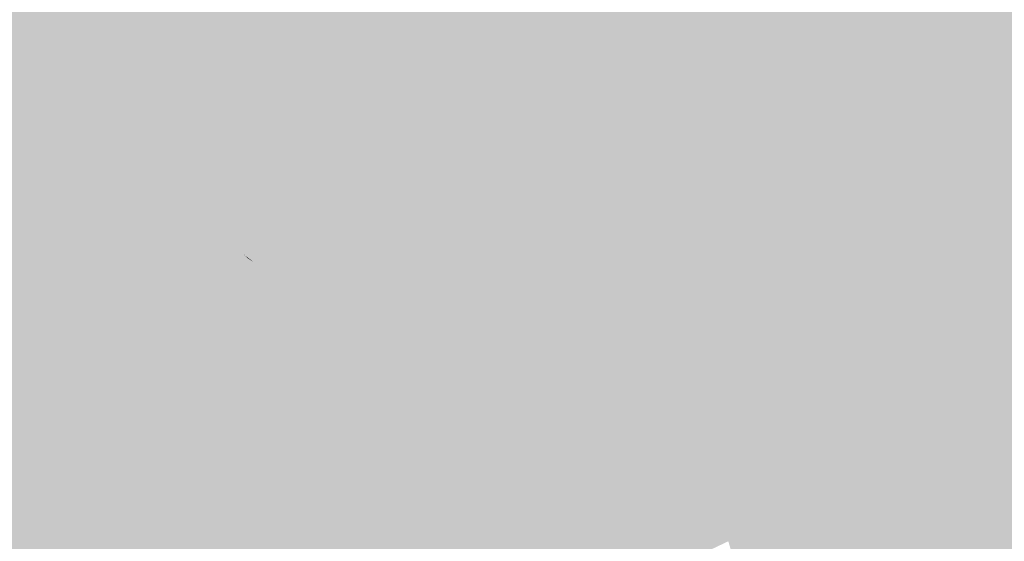
# Model space of a CAD drawing. Extents: x -599112 to -596650, y -1163465 to -1160254.
# Drawn here: x -596856 to -596797, y -1163264 to -1163233 of the extents above; entities that cross this region are included whole.
import ezdxf

# ---------------------------------------------------------------- set-up
doc = ezdxf.new("R2010")
doc.units = 0
doc.header["$MEASUREMENT"] = 0
doc.layers.add('20', color=7, linetype='Continuous', lineweight=0)

msp = doc.modelspace()

# ---------------------------------------------------------------- linework, layer by layer
at = {"layer": '20', "color": 92, "linetype": 'Continuous', "lineweight": 0, "extrusion": (0.07896405352371015, -0.004910904578598368, 0.9968653676737519)}
msp.add_solid([(-1198039.121356913, 521864.7916322069, -41219.67119543403), (-1198022.554819799, 521870.8586258641, -41219.67119543403), (-1198018.91418904, 521862.2510786129, -41219.67119543403)], dxfattribs=at)
at = {"layer": '20', "color": 92, "linetype": 'Continuous', "lineweight": 0, "extrusion": (0.0213556207871535, 0.006005875604008473, 0.9997539031776893)}
msp.add_solid([(-958211.2816493231, 889263.2896991852, -19534.57585347846), (-958193.0418467517, 889254.2291446682, -19534.57585347846), (-958201.8942538498, 889241.2468575982, -19534.57585347846)], dxfattribs=at)
at = {"layer": '20', "color": 92, "linetype": 'Continuous', "lineweight": 0, "extrusion": (0.02832157822271208, 0.006547232112182841, 0.9995774216931093)}
msp.add_solid([(-998904.5789536536, 843115.3393044276, -24321.79416598007), (-998924.0650450392, 843119.8458999844, -24321.79416598007), (-998904.6439761601, 843137.2530553407, -24321.79416598007)], dxfattribs=at)
at = {"layer": '20', "color": 92, "linetype": 'Continuous', "lineweight": 0, "extrusion": (0.007049824805219733, -0, 0.9999751496763386)}
msp.add_solid([(-596791.5560300233, -1163235, -4010.657581385133), (-596771.5555330045, -1163215, -4010.657581385133), (-596771.5555330045, -1163235, -4010.657581385133)], dxfattribs=at)
at = {"layer": '20', "color": 92, "linetype": 'Continuous', "lineweight": 0, "extrusion": (0.0004999892122259575, 0.006549858680110932, 0.999978424448277)}
msp.add_solid([(-596785.0236903768, -1163189.381516278, -7720.707167860735), (-596805.0237583767, -1163209.381945299, -7720.707167860735), (-596805.0236928767, -1163189.381516278, -7720.707167860735)], dxfattribs=at)
at = {"layer": '20', "color": 92, "linetype": 'Continuous', "lineweight": 0, "extrusion": (-0.03124136003195798, -0.00656067239731425, 0.9994903376226549)}
msp.add_solid([(1015737.683286293, -822762.2538521176, 26476.0736625836), (1015722.71960131, -822751.1019472694, 26476.0736625836), (1015724.322271785, -822746.5284132583, 26476.0736625836)], dxfattribs=at)
at = {"layer": '20', "color": 92, "linetype": 'Continuous', "lineweight": 0, "extrusion": (-0.001298313994089673, -0.02976644397660536, 0.9995560380457719)}
msp.add_solid([(-545597.701125582, -1187587.75268273, 35597.88689787914), (-545589.8075423256, -1187604.399913862, 35597.88689787914), (-545609.614584911, -1187604.601291658, 35597.88689787914)], dxfattribs=at)
at = {"layer": '20', "color": 92, "linetype": 'Continuous', "lineweight": 0, "extrusion": (0.006717933055476906, -0.02638549026005539, 0.9996292689188322)}
msp.add_solid([(-865406.2627277764, -979621.4396817549, 26880.60070980517), (-865404.1906029619, -979622.0273276967, 26880.60070980517), (-865403.5097311323, -979639.6567059484, 26880.60070980517)], dxfattribs=at)
at = {"layer": '20', "color": 92, "linetype": 'Continuous', "lineweight": 0, "extrusion": (-0.008036726329839339, 0.04256553969743973, 0.9990613524004244)}
msp.add_solid([(802277.1009224935, 1031335.023525615, -44519.5182264512), (802287.2974305132, 1031353.5148564, -44519.5182264512), (802298.2332430369, 1031346.312240664, -44519.5182264512)], dxfattribs=at)
at = {"layer": '20', "color": 92, "linetype": 'Continuous', "lineweight": 0, "extrusion": (0.04108266872601646, 0.02640196285690846, 0.998806863556539)}
msp.add_solid([(-655912.7239347382, 1129640.109903395, -55033.52074945527), (-655899.4248371057, 1129623.70770561, -55033.52074945527), (-655912.7636261759, 1129630.710891182, -55033.52074945527)], dxfattribs=at)
at = {"layer": '20', "color": 92, "linetype": 'Continuous', "lineweight": 0, "extrusion": (0.02797238798069064, 0.006050415490673472, 0.9995903850993405)}
msp.add_solid([(-1010776.6611806, 828917.4683219122, -23535.47865073366), (-1010752.69828445, 828919.4949292013, -23535.47865073366), (-1010771.870931008, 828901.8145276804, -23535.47865073366)], dxfattribs=at)
at = {"layer": '20', "color": 92, "linetype": 'Continuous', "lineweight": 0, "extrusion": (0.1153039174582435, 0.03282954470358746, 0.9927876044821157)}
msp.add_solid([(-955337.4348355477, 886136.6116693511, -106808.5948944267), (-955322.6419313422, 886133.7589711251, -106808.5948944267), (-955346.6855058549, 886133.275180198, -106808.5948944267)], dxfattribs=at)
at = {"layer": '20', "color": 92, "linetype": 'Continuous', "lineweight": 0, "extrusion": (-0.0006426191740423362, -0.01015444467324055, 0.9999482358072218)}
msp.add_solid([(-596844.7496901857, -1163169.123733178, 12393.25225595442), (-596853.6307616142, -1163179.788283018, 12393.25225595442), (-596864.5466899534, -1163168.461699045, 12393.25225595442)], dxfattribs=at)
at = {"layer": '20', "color": 92, "linetype": 'Continuous', "lineweight": 0, "extrusion": (-0.0007699450938628517, -0.01027714859726982, 0.9999468922904167)}
msp.add_solid([(-596864.467834376, -1163166.151089728, 12611.98176745645), (-596853.5519207703, -1163177.4776879, 12611.98176745645), (-596858.7889407775, -1163179.809811063, 12611.98176745645)], dxfattribs=at)
at = {"layer": '20', "color": 92, "linetype": 'Continuous', "lineweight": 0, "extrusion": (-0.03670050685081409, 0.01988339782566608, 0.9991284818719762)}
msp.add_solid([(1307087.965814265, 29319.84337103902, -1027.009568828202), (1307096.307518432, 29323.26929304446, -1027.009568828202), (1307101.572681925, 29317.11221643328, -1027.009568828202)], dxfattribs=at)
at = {"layer": '20', "color": 92, "linetype": 'Continuous', "lineweight": 0, "extrusion": (-0.0003012086669049481, 0.01598127120446566, 0.999872245961467)}
msp.add_solid([(618658.5936847534, 1151646.307152789, -18212.51138136195), (618660.4510145573, 1151646.307152789, -18212.51138136195), (618659.3182469696, 1151637.36076762, -18212.51138136195)], dxfattribs=at)
at = {"layer": '20', "color": 92, "linetype": 'Continuous', "lineweight": 0, "extrusion": (-0.3690368320962772, -0.02202473706814193, 0.929153769573919)}
msp.add_solid([(1125611.412231239, -617893.4983504296, 246061.4388552064), (1125620.253640987, -617892.0403858654, 246061.4388552064), (1125620.379570778, -617893.1115435044, 246061.4388552064)], dxfattribs=at)
at = {"layer": '20', "color": 92, "linetype": 'Continuous', "lineweight": 0, "extrusion": (-0.0001121041904649002, 0.06149448301989254, 0.9981074170602915)}
msp.add_solid([(598952.5055753584, 1159962.798979275, -71268.28731833743), (598962.7143089487, 1159966.490361195, -71268.28731833743), (598964.5773637539, 1159957.725361835, -71268.28731833743)], dxfattribs=at)
at = {"layer": '20', "color": 92, "linetype": 'Continuous', "lineweight": 0, "extrusion": (0.09150227220956815, -0.0531901149130008, 0.9943832992644376)}
msp.add_solid([(-1305615.829672221, -68201.73365894961, 7458.216040251456), (-1305614.79091555, -68200.88330926967, 7458.216040251456), (-1305606.452131704, -68205.22009263688, 7458.216040251456)], dxfattribs=at)
at = {"layer": '20', "color": 92, "linetype": 'Continuous', "lineweight": 0, "extrusion": (0.05537258410587249, -0.00919157411034533, 0.9984234531974958)}
msp.add_solid([(-1245277.04534118, 397663.9903101042, -22158.52727078539), (-1245272.871078472, 397673.575154852, -22158.52727078539), (-1245265.329452998, 397667.0011628223, -22158.52727078539)], dxfattribs=at)
at = {"layer": '20', "color": 92, "linetype": 'Continuous', "lineweight": 0, "extrusion": (0.05059083863756732, -0.009610553235013237, 0.9986732219862835)}
msp.add_solid([(-1254192.639941599, 368761.2194821782, -18817.24150376055), (-1254193.872047573, 368763.0837195207, -18817.24150376055), (-1254182.229159942, 368766.3655540092, -18817.24150376055)], dxfattribs=at)
at = {"layer": '20', "color": 92, "linetype": 'Continuous', "lineweight": 0, "extrusion": (0.06008789972610669, -0.006961805548323857, 0.9981688121605548)}
msp.add_solid([(-1224194.188080592, 458153.3155922842, -27566.54065748581), (-1224201.466784775, 458146.7029130672, -27566.54065748581), (-1224204.943272146, 458148.9346923031, -27566.54065748581)], dxfattribs=at)
at = {"layer": '20', "color": 92, "linetype": 'Continuous', "lineweight": 0, "extrusion": (0.03356118999969892, -0.003947837523705394, 0.999428867456154)}
msp.add_solid([(-1225002.301812681, 456581.6884979793, -15240.61756793463), (-1225001.367782346, 456581.777274848, -15240.61756793463), (-1224991.76410857, 456568.5199291478, -15240.61756793463)], dxfattribs=at)
at = {"layer": '20', "color": 92, "linetype": 'Continuous', "lineweight": 0, "extrusion": (0.03125531278128215, -0.0002498778506654428, 0.9995114021280618)}
msp.add_solid([(-1167968.970853647, 587205.5773917154, -18166.03839881045), (-1167988.97021452, 587205.4174240242, -18166.03839881045), (-1167978.012905345, 587219.8145162179, -18166.03839881045)], dxfattribs=at)
at = {"layer": '20', "color": 92, "linetype": 'Continuous', "lineweight": 0, "extrusion": (0.007049824584925942, -0.000249993779621719, 0.9999751184286697)}
msp.add_solid([(-596771.5555330045, -1163235.966290162, -3719.855941821405), (-596791.5559947741, -1163255.966290787, -3719.855941821405), (-596791.5560300233, -1163235.966290162, -3719.855941821405)], dxfattribs=at)
at = {"layer": '20', "color": 92, "linetype": 'Continuous', "lineweight": 0, "extrusion": (0.006299874192767361, 0.000499990015328194, 0.9999800305981814)}
msp.add_solid([(-596794.3960246246, -1163253.073090604, -4144.703231136063), (-596774.3955647297, -1163233.073088104, -4144.703231136063), (-596774.3956277284, -1163253.073090604, -4144.703231136063)], dxfattribs=at)
at = {"layer": '20', "color": 92, "linetype": 'Continuous', "lineweight": 0, "extrusion": (0.03344622562902361, -0.03090842907898683, 0.9989624712685867)}
msp.add_solid([(-1259378.188414384, -350786.6620493378, 16189.93341166485), (-1259384.276117308, -350780.4039496973, 16189.93341166485), (-1259374.632513845, -350785.3884711652, 16189.93341166485)], dxfattribs=at)
at = {"layer": '20', "color": 92, "linetype": 'Continuous', "lineweight": 0, "extrusion": (0.08750194866668698, -0.05384415890698412, 0.9947081056928873)}
msp.add_solid([(-1303484.335584415, -100762.3656235487, 10606.61530011776), (-1303485.352815078, -100763.2416097242, 10606.61530011776), (-1303488.070252028, -100762.9301479729, 10606.61530011776)], dxfattribs=at)
at = {"layer": '20', "color": 92, "linetype": 'Continuous', "lineweight": 0, "extrusion": (0.06961972189360463, -0.03978677265739637, 0.9967798689003333)}
msp.add_solid([(-1306085.683671835, -58785.21850634564, 4927.590071078841), (-1306086.745765364, -58785.58016272209, 4927.590071078841), (-1306088.389631156, -58784.81943724072, 4927.590071078841)], dxfattribs=at)
at = {"layer": '20', "color": 92, "linetype": 'Continuous', "lineweight": 0, "extrusion": (0.05436458249908069, -0.03684959923669776, 0.9978409688952421)}
msp.add_solid([(-1297759.791530479, -158285.076008653, 10615.92466703264), (-1297758.915705386, -158277.3258984983, 10615.92466703264), (-1297757.884267442, -158276.8843401593, 10615.92466703264)], dxfattribs=at)
at = {"layer": '20', "color": 92, "linetype": 'Continuous', "lineweight": 0, "extrusion": (0.01191729003945845, -0.07599755169242582, 0.99703678484541)}
msp.add_solid([(-769834.755051905, -1053590.962737463, 81488.21573325786), (-769826.9844836126, -1053597.956447953, 81488.21573325786), (-769830.0828898156, -1053597.956447953, 81488.21573325786)], dxfattribs=at)
at = {"layer": '20', "color": 92, "linetype": 'Continuous', "lineweight": 0, "extrusion": (0.07993289501471063, -0.05433556163143504, 0.9953182300333717)}
msp.add_solid([(-1297546.977117705, -159587.2682175156, 15695.82869786375), (-1297547.800878762, -159587.3302958605, 15695.82869786375), (-1297548.674961374, -159586.6370876763, 15695.82869786375)], dxfattribs=at)
at = {"layer": '20', "color": 92, "linetype": 'Continuous', "lineweight": 0, "extrusion": (0.05276157215973185, -0.03872193355279074, 0.9978561160634166)}
msp.add_solid([(-1290913.673599571, -206640.1388539882, 13750.63579981233), (-1290913.908797463, -206632.4531218205, 13750.63579981233), (-1290913.087803545, -206632.3614431069, 13750.63579981233)], dxfattribs=at)
at = {"layer": '20', "color": 92, "linetype": 'Continuous', "lineweight": 0, "extrusion": (0.1321213226676396, -0.2258102550750623, 0.965170287980048)}
msp.add_solid([(-1102582.354713702, -678083.8219174973, 184008.8370772787), (-1102583.17637838, -678083.7607606702, 184008.8370772787), (-1102583.44051928, -678083.5658232837, 184008.8370772787)], dxfattribs=at)
at = {"layer": '20', "color": 92, "linetype": 'Continuous', "lineweight": 0, "extrusion": (0.04571548960155516, -0.04895516284016557, 0.9977542212598166)}
msp.add_solid([(-1230134.616640532, -441842.2384790287, 29859.6867921402), (-1230137.058240509, -441834.49006451, 29859.6867921402), (-1230136.269689237, -441834.7289366337, 29859.6867921402)], dxfattribs=at)
at = {"layer": '20', "color": 92, "linetype": 'Continuous', "lineweight": 0, "extrusion": (0.05104957592068046, 0.000447738759188062, 0.9986960199822177)}
msp.add_solid([(-1157963.950579561, 606216.9020837675, -30791.29126983642), (-1157966.409978, 606218.3515993143, -30791.29126983642), (-1157967.124539737, 606219.5464702379, -30791.29126983642)], dxfattribs=at)
at = {"layer": '20', "color": 92, "linetype": 'Continuous', "lineweight": 0, "extrusion": (0.0741717238631881, -0.01293645704010587, 0.9971615733964143)}
msp.add_solid([(-1248488.556922873, 386990.4109472849, -29022.26558043889), (-1248490.240367112, 386990.6234549244, -29022.26558043889), (-1248491.237174007, 386991.3937951184, -29022.26558043889)], dxfattribs=at)
at = {"layer": '20', "color": 92, "linetype": 'Continuous', "lineweight": 0, "extrusion": (0.04584315460089596, -0.004221242467371273, 0.9989397310590213)}
msp.add_solid([(-1213066.385922155, 487136.8426577098, -22252.79090740467), (-1213067.321896269, 487136.7774928623, -22252.79090740467), (-1213068.046752031, 487137.1902035647, -22252.79090740467)], dxfattribs=at)
at = {"layer": '20', "color": 92, "linetype": 'Continuous', "lineweight": 0, "extrusion": (-0.3342384095967214, -0.1931950272310072, 0.9224751308319724)}
msp.add_solid([(708430.44940915, -1013593.076187503, 424403.6850729951), (708428.628454769, -1013592.501142163, 424403.6850729951), (708428.9617121706, -1013591.475385611, 424403.6850729951)], dxfattribs=at)
at = {"layer": '20', "color": 92, "linetype": 'Continuous', "lineweight": 0, "extrusion": (-0.2553306069478547, -0.2197951563058412, 0.9415393621193598)}
msp.add_solid([(492216.3762150751, -1140357.747879021, 408254.3191532679), (492215.5810117221, -1140357.551976935, 408254.3191532679), (492214.3931786365, -1140355.717621037, 408254.3191532679)], dxfattribs=at)
at = {"layer": '20', "color": 92, "linetype": 'Continuous', "lineweight": 0, "extrusion": (-0.1464059318226344, -0.2309930893407261, 0.961877068966702)}
msp.add_solid([(118615.2156034937, -1252340.809455983, 356273.3336484369), (118617.2213048774, -1252343.522612624, 356273.3336484369), (118616.5568696054, -1252343.310532995, 356273.3336484369)], dxfattribs=at)
at = {"layer": '20', "color": 92, "linetype": 'Continuous', "lineweight": 0, "extrusion": (0.03622920326743995, -0.1513063587086396, 0.9878227728924552)}
msp.add_solid([(-851300.934017501, -980172.8993896751, 154578.8624374405), (-851304.5778994029, -980176.1195292196, 154578.8624374405), (-851309.4703157899, -980171.0675737667, 154578.8624374405)], dxfattribs=at)
at = {"layer": '20', "color": 92, "linetype": 'Continuous', "lineweight": 0, "extrusion": (-0.1429458617045137, -0.2308074459993706, 0.9624418961645433)}
msp.add_solid([(105069.3574475791, -1254195.992270369, 353992.378122748), (105072.0817226951, -1254198.806393695, 353992.378122748), (105071.3359027876, -1254198.72535873, 353992.378122748)], dxfattribs=at)
at = {"layer": '20', "color": 92, "linetype": 'Continuous', "lineweight": 0, "extrusion": (0.005196558810976568, -0.1991082031258296, 0.9799637336271825)}
msp.add_solid([(-626989.311314722, -1124249.344713381, 228704.1212552265), (-626983.490229266, -1124253.290971877, 228704.1212552265), (-626988.519117083, -1124253.180516804, 228704.1212552265)], dxfattribs=at)
at = {"layer": '20', "color": 92, "linetype": 'Continuous', "lineweight": 0, "extrusion": (0.1331390501097719, -0.2175590288242504, 0.9669240209617903)}
msp.add_solid([(-1116270.195361403, -658097.6367322905, 173803.5840697256), (-1116265.746871874, -658095.6725238203, 173803.5840697256), (-1116265.486504343, -658095.8724731855, 173803.5840697256)], dxfattribs=at)
at = {"layer": '20', "color": 92, "linetype": 'Continuous', "lineweight": 0, "extrusion": (0.00589652365053541, -0.1188941413443271, 0.9928894269569165)}
msp.add_solid([(-653721.3673548371, -1124177.585913056, 134980.105041143), (-653714.5123654868, -1124181.945782207, 134980.105041143), (-653724.683343481, -1124181.366146424, 134980.105041143)], dxfattribs=at)
at = {"layer": '20', "color": 92, "linetype": 'Continuous', "lineweight": 0, "extrusion": (0.001353561153896155, -0.1557272106149091, 0.9877991717683825)}
msp.add_solid([(-606933.8068513672, -1143852.988805558, 180536.3124152763), (-606934.8350585082, -1143854.639064955, 180536.3124152763), (-606941.7383192595, -1143854.639064955, 180536.3124152763)], dxfattribs=at)
at = {"layer": '20', "color": 92, "linetype": 'Continuous', "lineweight": 0, "extrusion": (-0.1013920776263362, -0.09258954999057181, 0.9905285567953902)}
msp.add_solid([(456511.39380185, -1213507.553959774, 168415.6695795852), (456510.9726403609, -1213507.553959774, 168415.6695795852), (456510.4461131126, -1213505.682239962, 168415.6695795852)], dxfattribs=at)
at = {"layer": '20', "color": 92, "linetype": 'Continuous', "lineweight": 0, "extrusion": (-0.00536558832742173, -0.1286884379873871, 0.9916705583964199)}
msp.add_solid([(-547866.8048342012, -1177186.091812223, 153094.686561814), (-547869.8352389808, -1177186.363550833, 153094.686561814), (-547869.1871061978, -1177184.368213043, 153094.686561814)], dxfattribs=at)
at = {"layer": '20', "color": 92, "linetype": 'Continuous', "lineweight": 0, "extrusion": (0.002244975239072593, -0.1191119714525314, 0.9928782897932995)}
msp.add_solid([(-618660.4510201776, -1143564.00258768, 137412.8244675943), (-618658.5936903737, -1143564.00258768, 137412.8244675943), (-618658.1764817563, -1143565.866049236, 137412.8244675943)], dxfattribs=at)
at = {"layer": '20', "color": 92, "linetype": 'Continuous', "lineweight": 0, "extrusion": (0.01502617101005042, 0.01729171094368421, 0.9997375710242248)}
msp.add_solid([(-312510.4444749486, 1269185.808737751, -28885.27539520689), (-312518.7471289141, 1269192.443894578, -28885.27539520689), (-312510.5330785127, 1269186.638132354, -28885.27539520689)], dxfattribs=at)
at = {"layer": '20', "color": 92, "linetype": 'Continuous', "lineweight": 0, "extrusion": (0.04971056098573658, 0.02363101629082395, 0.9984840685737285)}
msp.add_solid([(-794363.5943954748, 1036860.8781713, -56959.99440789358), (-794357.7176532455, 1036871.815376691, -56959.99440789358), (-794347.4544572934, 1036869.05382317, -56959.99440789358)], dxfattribs=at)
at = {"layer": '20', "color": 92, "linetype": 'Continuous', "lineweight": 0, "extrusion": (0.0408162718438044, 0.02359764959971057, 0.9988879731412037)}
msp.add_solid([(-708336.3367574231, 1097691.971452456, -51612.83436583061), (-708345.9917861308, 1097694.792430949, -51612.83436583061), (-708336.6081485399, 1097693.201653603, -51612.83436583061)], dxfattribs=at)
at = {"layer": '20', "color": 92, "linetype": 'Continuous', "lineweight": 0}
for points in [[(-596853.904, -1163246.786, 197.599), (-596853.881, -1163245.664, 197.599), (-596846.978, -1163245.604, 197.599)], [(-596846.978, -1163245.604, 197.599), (-596846.694, -1163245.915, 197.599), (-596853.904, -1163246.786, 197.599)]]:
    msp.add_solid(points, dxfattribs=at)
at = {"layer": '20', "color": 92, "linetype": 'Continuous', "lineweight": 0, "extrusion": (0.03764752422326599, 0.0224190374768924, 0.9990395641206951)}
msp.add_solid([(-694091.5359549515, 1106902.957720089, -48350.6150675051), (-694100.8982977229, 1106904.669375671, -48350.6150675051), (-694091.5515437423, 1106904.349866629, -48350.6150675051)], dxfattribs=at)
at = {"layer": '20', "color": 92, "linetype": 'Continuous', "lineweight": 0, "extrusion": (-0.006614998547414131, 0.002848830887825631, 0.9999740626420219)}
msp.add_solid([(-596839.5150012809, -1163252.754312195, 831.8912529050608), (-596839.9279856296, -1163254.06431751, 831.8912529050608), (-596844.7520719186, -1163255.086321658, 831.8912529050608)], dxfattribs=at)
at = {"layer": '20', "color": 92, "linetype": 'Continuous', "lineweight": 0, "extrusion": (0.002589684243438857, -5.308621849714847e-05, 0.9999966453530595)}
msp.add_solid([(-596852.3913259798, -1163245.733924562, -1286.312440650948), (-596852.4143259026, -1163246.855924563, -1286.312440650948), (-596852.8043271846, -1163247.043924564, -1286.312440650948)], dxfattribs=at)
at = {"layer": '20', "color": 92, "linetype": 'Continuous', "lineweight": 0, "extrusion": (0.004132527559648337, -0.03420840838510911, 0.9994061771931003)}
msp.add_solid([(-732049.6500998888, -1082618.284116758, 37523.78756199711), (-732045.4670050062, -1082623.566044267, 37523.78756199711), (-732056.9125196645, -1082618.284116758, 37523.78756199711)], dxfattribs=at)
at = {"layer": '20', "color": 92, "linetype": 'Continuous', "lineweight": 0, "extrusion": (-0.007015884873574735, -0.09455283324451419, 0.9954951225821631)}
msp.add_solid([(-509133.3972445055, -1198778.224547942, 114372.3135563621), (-509130.3771576997, -1198777.855399347, 114372.3135563621), (-509129.9456967311, -1198778.551508126, 114372.3135563621)], dxfattribs=at)
at = {"layer": '20', "color": 92, "linetype": 'Continuous', "lineweight": 0, "extrusion": (0.01687756233174727, -0.0213455560345953, 0.9996296889985371)}
msp.add_solid([(-1189655.023991191, -542090.6969449609, 14954.33940708072), (-1189656.557510482, -542094.1145734643, 14954.33940708072), (-1189657.372488585, -542087.4263112317, 14954.33940708072)], dxfattribs=at)
at = {"layer": '20', "color": 92, "linetype": 'Continuous', "lineweight": 0, "extrusion": (-0.0111173845135678, -0.118583718336449, 0.9928818184996034)}
msp.add_solid([(-485661.165271354, -1205214.052932012, 144773.5925876883), (-485657.7080556105, -1205214.313209372, 144773.5925876883), (-485657.2087443959, -1205214.800179916, 144773.5925876883)], dxfattribs=at)
at = {"layer": '20', "color": 92, "linetype": 'Continuous', "lineweight": 0, "extrusion": (0.03727088984738777, 0.02221186085088875, 0.9990583136171406)}
msp.add_solid([(-693715.8269114248, 1107162.121684511, -47884.83030641927), (-693716.139660592, 1107159.909072038, -47884.83030641927), (-693725.4863058918, 1107160.23174469, -47884.83030641927)], dxfattribs=at)
at = {"layer": '20', "color": 92, "linetype": 'Continuous', "lineweight": 0, "extrusion": (0.01011682320836746, -0.01566880319618184, 0.9998260541187002)}
msp.add_solid([(-1132394.868809615, -653380.559394605, 12385.98415890094), (-1132386.88903768, -653390.3175606147, 12385.98415890094), (-1132395.298426063, -653380.5057783085, 12385.98415890094)], dxfattribs=at)
at = {"layer": '20', "color": 92, "linetype": 'Continuous', "lineweight": 0, "extrusion": (0.00809551723275325, -0.02246650417886089, 0.9997148187311797)}
msp.add_solid([(-955842.9813801206, -891781.5539816308, 21499.79242807978), (-955862.7250080036, -891774.8958466807, 21499.79242807978), (-955853.3864377715, -891773.8908451787, 21499.79242807978)], dxfattribs=at)
at = {"layer": '20', "color": 92, "linetype": 'Continuous', "lineweight": 0, "extrusion": (-0.00845318102587376, 0.01152750327578284, 0.999897824979518)}
msp.add_solid([(-596839.7407358257, -1163234.236169291, -8166.436099861447), (-596836.1199074854, -1163231.146964033, -8166.436099861447), (-596831.2958347053, -1163230.124896122, -8166.436099861447)], dxfattribs=at)
at = {"layer": '20', "color": 92, "linetype": 'Continuous', "lineweight": 0, "extrusion": (0.05825846880543656, -0.010870774048365, 0.9982423438644723)}
msp.add_solid([(-1252988.860151526, 372697.3692463728, -21928.59064894975), (-1252992.078949199, 372696.0868491872, -21928.59064894975), (-1252988.677578447, 372697.6560983749, -21928.59064894975)], dxfattribs=at)
at = {"layer": '20', "color": 92, "linetype": 'Continuous', "lineweight": 0, "extrusion": (-0.1108858214269431, -0.1900136806468427, 0.9754994288945082)}
msp.add_solid([(70815.11088932864, -1273478.649613812, 287406.9260359299), (70814.69850300456, -1273478.626886742, 287406.9260359299), (70814.36737458198, -1273478.549614705, 287406.9260359299)], dxfattribs=at)
at = {"layer": '20', "color": 92, "linetype": 'Continuous', "lineweight": 0, "extrusion": (-0.000251646134990457, -0.02240336047489785, 0.9997489815516967)}
msp.add_solid([(-583739.2096238609, -1169579.638059341, 26408.28412826216), (-583738.8510169379, -1169582.807026851, 26408.28412826216), (-583739.5571517193, -1169579.414892615, 26408.28412826216)], dxfattribs=at)
at = {"layer": '20', "color": 92, "linetype": 'Continuous', "lineweight": 0, "extrusion": (0.003098435415750866, -0.01975898085066504, 0.9997999711810945)}
msp.add_solid([(-769826.9844785907, -1056529.175408222, 21332.7132275102), (-769828.4159464838, -1056529.725396104, 21332.7132275102), (-769830.0828847939, -1056529.175408222, 21332.7132275102)], dxfattribs=at)
at = {"layer": '20', "color": 92, "linetype": 'Continuous', "lineweight": 0, "extrusion": (-0.001212843362672496, -0.01227097369421409, 0.9999239732177511)}
msp.add_solid([(-596816.7076476128, -1163155.493934931, 15195.40991304342), (-596824.6035556861, -1163148.927440532, 15195.40991304342), (-596823.2745433215, -1163148.16238293, 15195.40991304342)], dxfattribs=at)
at = {"layer": '20', "color": 92, "linetype": 'Continuous', "lineweight": 0, "extrusion": (0.004472903632572533, -0.02192228210342226, 0.9997496720081842)}
msp.add_solid([(-817345.6444776563, -1020190.254413159, 23028.86023661257), (-817345.3268245166, -1020187.081078875, 23028.86023661257), (-817340.3937666104, -1020188.064365555, 23028.86023661257)], dxfattribs=at)
at = {"layer": '20', "color": 92, "linetype": 'Continuous', "lineweight": 0, "extrusion": (0.0002885131566846549, -0.01575960690673602, 0.9998757680583642)}
msp.add_solid([(-618029.3643997489, -1151981.787516058, 18357.5687726276), (-618029.4853146593, -1151984.896209769, 18357.5687726276), (-618034.1290926472, -1151984.896209769, 18357.5687726276)], dxfattribs=at)
at = {"layer": '20', "color": 92, "linetype": 'Continuous', "lineweight": 0, "extrusion": (0.01355786283965189, -0.01603115823166438, 0.9997795688655439)}
msp.add_solid([(-1206880.745329212, -502675.3991615728, 10753.78964139639), (-1206880.648375197, -502679.5905232753, 10753.78964139639), (-1206882.802475615, -502677.7329879755, 10753.78964139639)], dxfattribs=at)
at = {"layer": '20', "color": 92, "linetype": 'Continuous', "lineweight": 0, "extrusion": (0.006616930627072111, -0.02218085930035913, 0.9997320769635104)}
msp.add_solid([(-904465.8826038737, -943829.7508462991, 22050.01095921606), (-904456.1410143559, -943832.7318200779, 22050.01095921606), (-904464.1153842247, -943833.5526679298, 22050.01095921606)], dxfattribs=at)
at = {"layer": '20', "color": 92, "linetype": 'Continuous', "lineweight": 0, "extrusion": (0.003814345892352339, -0.0154111106939749, 0.9998739662740458)}
msp.add_solid([(-596830.8311681645, -1163144.496707721, 15847.80390134768), (-596823.4242945417, -1163141.430343565, 15847.80390134768), (-596821.6922651817, -1163141.715377415, 15847.80390134768)], dxfattribs=at)
at = {"layer": '20', "color": 92, "linetype": 'Continuous', "lineweight": 0, "extrusion": (0.001768029157981153, -0.008686696918092434, 0.9999607069128015)}
msp.add_solid([(-596824.698110085, -1163211.377543992, 9246.954952836622), (-596816.8019968923, -1163217.943791738, 9246.954952836622), (-596833.8370816553, -1163214.158648924, 9246.954952836622)], dxfattribs=at)
at = {"layer": '20', "color": 92, "linetype": 'Continuous', "lineweight": 0, "extrusion": (0.008407411261004976, -0.0377111534480266, 0.9992533134003149)}
msp.add_solid([(-835684.3293595433, -1004741.407729511, 39046.89812452397), (-835663.9037263524, -1004745.522958758, 39046.89812452397), (-835667.8673261156, -1004749.09466716, 39046.89812452397)], dxfattribs=at)
at = {"layer": '20', "color": 92, "linetype": 'Continuous', "lineweight": 0, "extrusion": (0.01317819264628255, -0.05410047792729621, 0.9984485332387522)}
msp.add_solid([(-855193.432411445, -987408.8514001694, 55264.28598953526), (-855184.8684843481, -987406.3730574416, 55264.28598953526), (-855182.1116702174, -987407.0734586474, 55264.28598953526)], dxfattribs=at)
at = {"layer": '20', "color": 92, "linetype": 'Continuous', "lineweight": 0, "extrusion": (0.0005886791204779188, -0.03215573126405839, 0.9994826974008939)}
msp.add_solid([(-618037.3001250831, -1151533.08074414, 37251.14192897116), (-618034.1290936432, -1151528.789848708, 37251.14192897116), (-618029.4853156554, -1151528.789848708, 37251.14192897116)], dxfattribs=at)
at = {"layer": '20', "color": 92, "linetype": 'Continuous', "lineweight": 0, "extrusion": (0.0005535510004642865, -0.01216335208753009, 0.9999258704760492)}
msp.add_solid([(-596845.0176500021, -1163190.566853636, 14016.01164278397), (-596834.4388127185, -1163166.161048185, 14016.01164278397), (-596816.2367081108, -1163181.28216679, 14016.01164278397)], dxfattribs=at)
at = {"layer": '20', "color": 92, "linetype": 'Continuous', "lineweight": 0, "extrusion": (-0.005361392500711611, -0.009599419694216934, 0.9999395514789821)}
msp.add_solid([(-596824.7840158193, -1163164.385722034, 14563.76033825976), (-596835.3644239971, -1163188.790846512, 14563.76033825976), (-596835.3633945623, -1163168.78992496, 14563.76033825976)], dxfattribs=at)
at = {"layer": '20', "color": 92, "linetype": 'Continuous', "lineweight": 0, "extrusion": (0.001156782856469113, -0.0114372631984238, 0.9999339232489081)}
msp.add_solid([(-596816.047747826, -1163195.270949928, 12811.36036371491), (-596834.2499600763, -1163180.149960899, 12811.36036371491), (-596817.2148985935, -1163183.935208483, 12811.36036371491)], dxfattribs=at)
at = {"layer": '20', "color": 92, "linetype": 'Continuous', "lineweight": 0, "extrusion": (0.01858960905189826, 0.008383866416265576, 0.9997920469873782)}
msp.add_solid([(-815025.7487229594, 1022102.135664233, -20650.4517673956), (-815026.3941196718, 1022122.780292592, -20650.4517673956), (-815014.8870138839, 1022116.699689465, -20650.4517673956)], dxfattribs=at)
at = {"layer": '20', "color": 92, "linetype": 'Continuous', "lineweight": 0, "extrusion": (-0.02677919968977267, -0.01430886014052563, 0.9995389592134236)}
msp.add_solid([(744714.5927388892, -1074092.418192121, 32824.36023334204), (744725.2815978532, -1074093.669744377, 32824.36023334204), (744725.140052865, -1074096.732753848, 32824.36023334204)], dxfattribs=at)
at = {"layer": '20', "color": 92, "linetype": 'Continuous', "lineweight": 0, "extrusion": (0.04931682891170164, 0.01557984044156083, 0.9986616639072061)}
msp.add_solid([(-929446.0176658324, 918290.5759147397, -47359.40763960376), (-929435.2808948138, 918291.3106508087, -47359.40763960376), (-929439.602284075, 918279.6708846661, -47359.40763960376)], dxfattribs=at)
at = {"layer": '20', "color": 92, "linetype": 'Continuous', "lineweight": 0, "extrusion": (0.02737986558986509, -0.009595958800021186, 0.9995790416645346)}
msp.add_solid([(-1295206.295035475, 178452.4510990148, -4981.792870303849), (-1295191.596325902, 178437.940235708, -4981.792870303849), (-1295210.470695828, 178431.3224548175, -4981.792870303849)], dxfattribs=at)
at = {"layer": '20', "color": 92, "linetype": 'Continuous', "lineweight": 0, "extrusion": (0.06052280066116237, 0.00547126147122468, 0.9981518200644844)}
msp.add_solid([(-1104813.271616201, 697840.372247414, -42288.43287231413), (-1104807.312985298, 697841.5899615644, -42288.43287231413), (-1104798.714110341, 697832.3090050681, -42288.43287231413)], dxfattribs=at)
at = {"layer": '20', "color": 92, "linetype": 'Continuous', "lineweight": 0, "extrusion": (0.03791075332892919, 0.01546328081279538, 0.9991614793057916)}
msp.add_solid([(-851701.5415353097, 991115.2460639843, -40416.51781028122), (-851719.9663841753, 991122.7686971854, -40416.51781028122), (-851713.1047531004, 991127.2138895313, -40416.51781028122)], dxfattribs=at)
at = {"layer": '20', "color": 92, "linetype": 'Continuous', "lineweight": 0, "extrusion": (0.006299120534699127, 0.01547568746154858, 0.9998604023452884)}
msp.add_solid([(-596774.3956277288, -1163060.552440983, -21564.83190946826), (-596794.3989649665, -1163080.453824285, -21564.83190946826), (-596794.3960246249, -1163060.552440983, -21564.83190946826)], dxfattribs=at)
at = {"layer": '20', "color": 92, "linetype": 'Continuous', "lineweight": 0, "extrusion": (0.02169380846709815, -0, 0.9997646616450259)}
msp.add_solid([(-1163274.899, 596668.8240286624, -12749.99875049836), (-1163255, 596648.8183205519, -12749.99875049836), (-1163275, 596648.8183205519, -12749.99875049836)], dxfattribs=at)
at = {"layer": '20', "color": 92, "linetype": 'Continuous', "lineweight": 0, "extrusion": (0.02944987282940996, -0.006079776783164041, 0.9995477683955872)}
msp.add_solid([(-1259922.121802805, 349174.3399933192, -10307.55914040435), (-1259917.068882979, 349194.3926059977, -10307.55914040435), (-1259915.171911398, 349194.7251534716, -10307.55914040435)], dxfattribs=at)

doc.saveas('drawing.dxf')
